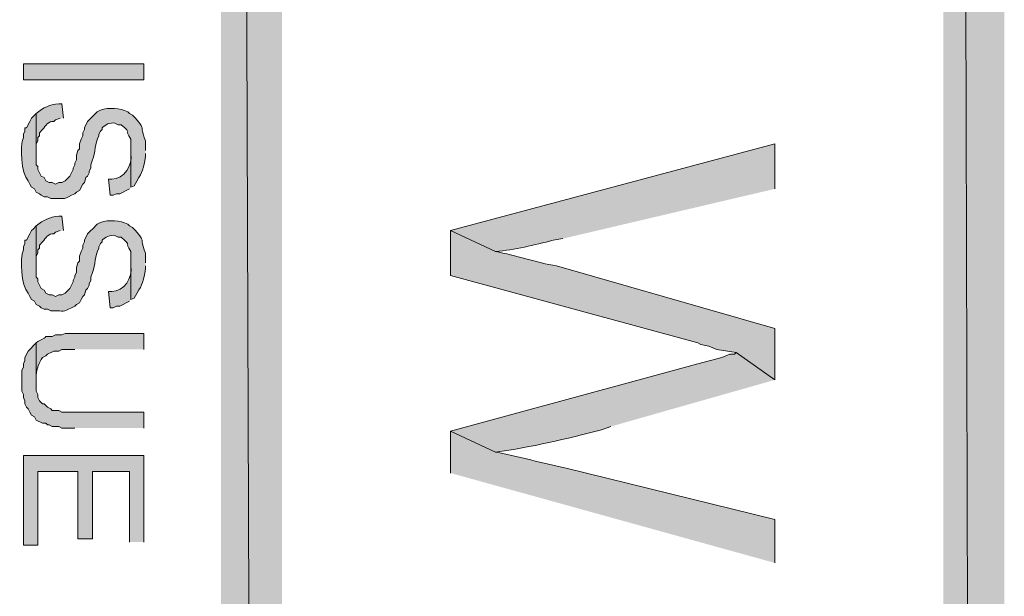
# Model space of a CAD drawing. Extents: x 17 to 595, y 17 to 775.
# Drawn here: x 57 to 94, y 474 to 496 of the extents above; entities that cross this region are included whole.
import ezdxf

# ---------------------------------------------------------------- set-up
doc = ezdxf.new("R2010")
doc.units = 0
doc.header["$MEASUREMENT"] = 0
doc.layers.add('Layer 1', color=7, linetype='Continuous', lineweight=0)

msp = doc.modelspace()

# ---------------------------------------------------------------- hatches: boundary and pattern name
at = {"layer": 'Layer 1', "true_color": 0x000000, "transparency": 33554687}
for points in [[(64.92, 120.06), (67.2, 120.06), (64.92, 773.94)], [(67.2, 120.06), (64.92, 773.94), (67.2, 773.94)], [(91.92, 18), (94.2, 18), (91.92, 773.94)], [(94.2, 18), (91.92, 773.94), (94.2, 773.94)], [(62.04, 480.48), (62.04, 481.08), (58.98, 481.08), (58.86, 481.14), (58.62, 481.14), (58.56, 481.2), (58.44, 481.26), (58.32, 481.38), (58.26, 481.38), (58.14, 481.5), (58.08, 481.62), (58.08, 481.74), (58.02, 481.86), (58.02, 483.66), (57.72, 483.36), (57.6, 483.12), (57.6, 483), (57.54, 482.88), (57.54, 482.76), (57.48, 482.64), (57.48, 481.86), (57.54, 481.74), (57.54, 481.62), (57.6, 481.5), (57.6, 481.38), (57.66, 481.26), (57.72, 481.2), (57.78, 481.08), (57.84, 480.96), (57.96, 480.9), (58.02, 480.78), (58.26, 480.66), (58.38, 480.66), (58.44, 480.6), (58.5, 480.6), (58.62, 480.54), (58.86, 480.54), (58.98, 480.48), (59.46, 480.48)], [(62.04, 476.22), (62.04, 479.46), (57.54, 479.46), (57.54, 476.1), (58.08, 476.1), (58.08, 478.86), (59.58, 478.86), (59.58, 476.34), (60.12, 476.34), (60.12, 478.86), (61.5, 478.86), (61.5, 476.22)]]:
    msp.add_hatch(color=18, dxfattribs=at).paths.add_polyline_path(points)
h = msp.add_hatch(color=18, dxfattribs=at)
h.dxf.hatch_style = 2
h.paths.add_polyline_path([(57.54, 493.5), (62.04, 493.5), (62.04, 494.1), (57.54, 494.1)])
h = msp.add_hatch(color=18, dxfattribs=at)
edge = h.paths.add_edge_path()
edge.add_spline(control_points=[(62.1, 490.86), (62.1, 490.86), (62.1, 491.22), (62.1, 491.22), (61.843, 491.912), (62.165, 491.569), (61.62, 492.18), (61.62, 492.18), (61.5, 492.24), (61.5, 492.24), (61.5, 492.24), (61.44, 492.3), (61.44, 492.3), (61.144, 492.435), (60.741, 492.483), (60.42, 492.36), (60.42, 492.36), (60.3, 492.3), (60.3, 492.3), (60.3, 492.3), (59.94, 491.94), (59.94, 491.94), (59.94, 491.94), (59.82, 491.7), (59.82, 491.7), (59.82, 491.7), (59.82, 491.64), (59.82, 491.64), (59.82, 491.64), (59.76, 491.52), (59.76, 491.52), (59.76, 491.52), (59.76, 491.4), (59.76, 491.4), (59.76, 491.4), (59.7, 491.28), (59.7, 491.28), (59.7, 491.28), (59.64, 491.1), (59.64, 491.1), (59.64, 491.1), (59.64, 490.92), (59.64, 490.92), (59.64, 490.92), (59.58, 490.86), (59.58, 490.86), (59.58, 490.86), (59.52, 490.68), (59.52, 490.68), (59.52, 490.68), (59.52, 490.5), (59.52, 490.5), (59.52, 490.5), (59.46, 490.38), (59.46, 490.38), (59.46, 490.38), (59.46, 490.32), (59.46, 490.32), (59.46, 490.32), (59.4, 490.2), (59.4, 490.2), (59.4, 490.2), (59.4, 490.14), (59.4, 490.14), (59.4, 490.14), (59.28, 489.9), (59.28, 489.9), (59.28, 489.9), (59.1, 489.72), (59.1, 489.72), (59.1, 489.72), (58.98, 489.66), (58.98, 489.66), (58.98, 489.66), (58.86, 489.66), (58.86, 489.66), (58.86, 489.66), (58.74, 489.6), (58.74, 489.6), (58.74, 489.6), (58.62, 489.66), (58.62, 489.66), (58.62, 489.66), (58.5, 489.66), (58.5, 489.66), (58.5, 489.66), (58.38, 489.72), (58.38, 489.72), (58.38, 489.72), (58.32, 489.84), (58.32, 489.84), (58.32, 489.84), (58.2, 489.9), (58.2, 489.9), (58.2, 489.9), (58.08, 490.14), (58.08, 490.14), (58.08, 490.14), (58.08, 490.26), (58.08, 490.26), (58.08, 490.26), (58.02, 490.32), (58.02, 490.32), (58.02, 490.32), (58.02, 492.24), (58.02, 492.24), (58.02, 492.24), (57.84, 492.06), (57.84, 492.06), (57.84, 492.06), (57.78, 491.94), (57.78, 491.94), (57.78, 491.94), (57.66, 491.7), (57.66, 491.7), (57.66, 491.7), (57.6, 491.7), (57.6, 491.7), (57.6, 491.7), (57.6, 491.58), (57.6, 491.58), (57.6, 491.58), (57.54, 491.46), (57.54, 491.46), (57.54, 491.46), (57.54, 491.34), (57.54, 491.34), (57.402, 491.006), (57.459, 490.007), (57.72, 489.72), (57.72, 489.72), (57.78, 489.6), (57.78, 489.6), (57.78, 489.6), (57.84, 489.48), (57.84, 489.48), (57.84, 489.48), (57.96, 489.42), (57.96, 489.42), (57.96, 489.42), (58.02, 489.3), (58.02, 489.3), (58.02, 489.3), (58.14, 489.24), (58.14, 489.24), (58.14, 489.24), (58.2, 489.18), (58.2, 489.18), (58.2, 489.18), (58.32, 489.12), (58.32, 489.12), (58.32, 489.12), (58.44, 489.12), (58.44, 489.12), (58.44, 489.12), (58.56, 489.06), (58.56, 489.06), (58.56, 489.06), (58.68, 489.06), (58.68, 489.06), (59.059, 489.079), (59.002, 488.987), (59.34, 489.18), (59.34, 489.18), (59.46, 489.24), (59.46, 489.24), (59.46, 489.24), (59.52, 489.3), (59.52, 489.3), (59.52, 489.3), (59.64, 489.36), (59.64, 489.36), (59.64, 489.36), (59.76, 489.6), (59.76, 489.6), (59.76, 489.6), (59.82, 489.66), (59.82, 489.66), (59.82, 489.66), (59.88, 489.84), (59.88, 489.84), (59.88, 489.84), (59.94, 489.9), (59.94, 489.9), (59.94, 489.9), (60, 490.02), (60, 490.02), (60, 490.02), (60, 490.08), (60, 490.08), (60, 490.08), (60.06, 490.2), (60.06, 490.2), (60.06, 490.2), (60.06, 490.32), (60.06, 490.32), (60.06, 490.32), (60.12, 490.5), (60.12, 490.5), (60.242, 490.79), (60.206, 491.11), (60.36, 491.4), (60.36, 491.4), (60.36, 491.46), (60.36, 491.46), (60.36, 491.46), (60.42, 491.58), (60.42, 491.58), (60.42, 491.58), (60.48, 491.64), (60.48, 491.64), (60.48, 491.64), (60.48, 491.7), (60.48, 491.7), (60.598, 491.82), (60.787, 491.91), (60.96, 491.88), (60.96, 491.88), (61.08, 491.82), (61.08, 491.82), (61.08, 491.82), (61.2, 491.82), (61.2, 491.82), (61.637, 491.411), (61.276, 491.698), (61.56, 491.28), (61.56, 491.28), (61.56, 489.48), (61.56, 489.48), (61.56, 489.48), (61.68, 489.54), (61.68, 489.54), (61.97, 490.077), (61.99, 489.947), (62.1, 490.62), (62.1, 490.62), (62.1, 490.74), (62.1, 490.74)], knot_values=[0, 0, 0, 0, 1, 1, 1, 2, 2, 2, 3, 3, 3, 4, 4, 4, 5, 5, 5, 6, 6, 6, 7, 7, 7, 8, 8, 8, 9, 9, 9, 10, 10, 10, 11, 11, 11, 12, 12, 12, 13, 13, 13, 14, 14, 14, 15, 15, 15, 16, 16, 16, 17, 17, 17, 18, 18, 18, 19, 19, 19, 20, 20, 20, 21, 21, 21, 22, 22, 22, 23, 23, 23, 24, 24, 24, 25, 25, 25, 26, 26, 26, 27, 27, 27, 28, 28, 28, 29, 29, 29, 30, 30, 30, 31, 31, 31, 32, 32, 32, 33, 33, 33, 34, 34, 34, 35, 35, 35, 36, 36, 36, 37, 37, 37, 38, 38, 38, 39, 39, 39, 40, 40, 40, 41, 41, 41, 42, 42, 42, 43, 43, 43, 44, 44, 44, 45, 45, 45, 46, 46, 46, 47, 47, 47, 48, 48, 48, 49, 49, 49, 50, 50, 50, 51, 51, 51, 52, 52, 52, 53, 53, 53, 54, 54, 54, 55, 55, 55, 56, 56, 56, 57, 57, 57, 58, 58, 58, 59, 59, 59, 60, 60, 60, 61, 61, 61, 62, 62, 62, 63, 63, 63, 64, 64, 64, 65, 65, 65, 66, 66, 66, 67, 67, 67, 68, 68, 68, 69, 69, 69, 70, 70, 70, 71, 71, 71, 72, 72, 72, 73, 73, 73, 74, 74, 74, 75, 75, 75, 76, 76, 76, 77, 77, 77, 78, 78, 78, 79, 79, 79, 79], degree=3, periodic=0)
edge.add_line((62.1, 490.74), (62.1, 490.86))
h = msp.add_hatch(color=18, dxfattribs=at)
edge = h.paths.add_edge_path()
edge.add_spline(control_points=[(59.04, 492.06), (59.04, 492.06), (58.98, 492.6), (58.98, 492.6), (58.98, 492.6), (58.86, 492.6), (58.86, 492.6), (58.51, 492.568), (58.291, 492.465), (58.02, 492.24), (58.02, 492.24), (58.02, 490.74), (58.02, 490.74), (58.02, 490.74), (58.02, 491.1), (58.02, 491.1), (58.02, 491.1), (58.08, 491.22), (58.08, 491.22), (58.08, 491.22), (58.08, 491.34), (58.08, 491.34), (58.08, 491.34), (58.14, 491.4), (58.14, 491.4), (58.14, 491.4), (58.14, 491.52), (58.14, 491.52), (58.14, 491.52), (58.26, 491.64), (58.26, 491.64), (58.364, 491.776), (58.482, 491.968), (58.68, 491.94), (58.68, 491.94), (58.74, 492), (58.74, 492), (58.74, 492), (58.92, 492.06), (58.92, 492.06)], knot_values=[0, 0, 0, 0, 1, 1, 1, 2, 2, 2, 3, 3, 3, 4, 4, 4, 5, 5, 5, 6, 6, 6, 7, 7, 7, 8, 8, 8, 9, 9, 9, 10, 10, 10, 11, 11, 11, 12, 12, 12, 13, 13, 13, 13], degree=3, periodic=0)
edge.add_line((58.92, 492.06), (59.04, 492.06))
h = msp.add_hatch(color=18, dxfattribs=at)
edge = h.paths.add_edge_path()
edge.add_spline(control_points=[(85.62, 489.42), (85.62, 489.42), (85.62, 491.1), (85.62, 491.1), (85.62, 491.1), (73.5, 487.86), (73.5, 487.86), (73.5, 487.86), (75.18, 487.08), (75.18, 487.08), (75.911, 487.134), (76.631, 487.325), (77.34, 487.5), (77.34, 487.5), (77.7, 487.56), (77.7, 487.56)], knot_values=[0, 0, 0, 0, 1, 1, 1, 2, 2, 2, 3, 3, 3, 4, 4, 4, 5, 5, 5, 5], degree=3, periodic=0)
edge.add_line((77.7, 487.56), (85.62, 489.42))
h = msp.add_hatch(color=18, dxfattribs=at)
edge = h.paths.add_edge_path()
edge.add_spline(control_points=[(61.56, 489.48), (61.56, 489.48), (61.56, 490.86), (61.56, 490.86), (61.56, 490.86), (61.56, 490.74), (61.56, 490.74), (61.633, 490.304), (61.301, 489.794), (60.84, 489.78), (60.84, 489.78), (60.72, 489.78), (60.72, 489.78), (60.72, 489.78), (60.78, 489.18), (60.78, 489.18), (60.78, 489.18), (60.9, 489.18), (60.9, 489.18), (60.9, 489.18), (61.02, 489.24), (61.02, 489.24), (61.02, 489.24), (61.14, 489.24), (61.14, 489.24), (61.14, 489.24), (61.5, 489.42), (61.5, 489.42)], knot_values=[0, 0, 0, 0, 1, 1, 1, 2, 2, 2, 3, 3, 3, 4, 4, 4, 5, 5, 5, 6, 6, 6, 7, 7, 7, 8, 8, 8, 9, 9, 9, 9], degree=3, periodic=0)
edge.add_line((61.5, 489.42), (61.56, 489.48))
h = msp.add_hatch(color=18, dxfattribs=at)
edge = h.paths.add_edge_path()
edge.add_spline(control_points=[(59.04, 487.86), (59.04, 487.86), (58.98, 488.4), (58.98, 488.4), (58.98, 488.4), (58.86, 488.4), (58.86, 488.4), (58.51, 488.368), (58.291, 488.265), (58.02, 488.04), (58.02, 488.04), (58.02, 486.54), (58.02, 486.54), (58.02, 486.54), (58.02, 486.9), (58.02, 486.9), (58.02, 486.9), (58.08, 487.02), (58.08, 487.02), (58.08, 487.02), (58.08, 487.14), (58.08, 487.14), (58.08, 487.14), (58.14, 487.2), (58.14, 487.2), (58.14, 487.2), (58.14, 487.32), (58.14, 487.32), (58.14, 487.32), (58.26, 487.44), (58.26, 487.44), (58.364, 487.576), (58.482, 487.768), (58.68, 487.74), (58.68, 487.74), (58.74, 487.8), (58.74, 487.8), (58.74, 487.8), (58.92, 487.86), (58.92, 487.86)], knot_values=[0, 0, 0, 0, 1, 1, 1, 2, 2, 2, 3, 3, 3, 4, 4, 4, 5, 5, 5, 6, 6, 6, 7, 7, 7, 8, 8, 8, 9, 9, 9, 10, 10, 10, 11, 11, 11, 12, 12, 12, 13, 13, 13, 13], degree=3, periodic=0)
edge.add_line((58.92, 487.86), (59.04, 487.86))
h = msp.add_hatch(color=18, dxfattribs=at)
edge = h.paths.add_edge_path()
edge.add_spline(control_points=[(62.1, 486.66), (62.1, 486.66), (62.1, 487.02), (62.1, 487.02), (61.843, 487.712), (62.165, 487.368), (61.62, 487.98), (61.62, 487.98), (61.5, 488.04), (61.5, 488.04), (61.5, 488.04), (61.44, 488.1), (61.44, 488.1), (61.144, 488.235), (60.741, 488.283), (60.42, 488.16), (60.42, 488.16), (60.3, 488.1), (60.3, 488.1), (60.3, 488.1), (60.12, 487.92), (60.12, 487.92), (60.12, 487.92), (60.06, 487.86), (60.06, 487.86), (60.06, 487.86), (59.94, 487.74), (59.94, 487.74), (59.94, 487.74), (59.82, 487.5), (59.82, 487.5), (59.82, 487.5), (59.82, 487.44), (59.82, 487.44), (59.82, 487.44), (59.76, 487.32), (59.76, 487.32), (59.76, 487.32), (59.76, 487.2), (59.76, 487.2), (59.76, 487.2), (59.7, 487.08), (59.7, 487.08), (59.7, 487.08), (59.64, 486.9), (59.64, 486.9), (59.64, 486.9), (59.64, 486.72), (59.64, 486.72), (59.64, 486.72), (59.58, 486.66), (59.58, 486.66), (59.58, 486.66), (59.52, 486.48), (59.52, 486.48), (59.52, 486.48), (59.52, 486.3), (59.52, 486.3), (59.52, 486.3), (59.46, 486.18), (59.46, 486.18), (59.46, 486.18), (59.46, 486.12), (59.46, 486.12), (59.46, 486.12), (59.4, 486), (59.4, 486), (59.4, 486), (59.4, 485.94), (59.4, 485.94), (59.4, 485.94), (59.34, 485.82), (59.34, 485.82), (59.34, 485.82), (59.28, 485.7), (59.28, 485.7), (59.28, 485.7), (59.1, 485.52), (59.1, 485.52), (59.1, 485.52), (58.98, 485.46), (58.98, 485.46), (58.98, 485.46), (58.86, 485.46), (58.86, 485.46), (58.86, 485.46), (58.74, 485.4), (58.74, 485.4), (58.74, 485.4), (58.62, 485.46), (58.62, 485.46), (58.62, 485.46), (58.5, 485.46), (58.5, 485.46), (58.5, 485.46), (58.38, 485.52), (58.38, 485.52), (58.38, 485.52), (58.32, 485.64), (58.32, 485.64), (58.32, 485.64), (58.2, 485.7), (58.2, 485.7), (58.2, 485.7), (58.14, 485.82), (58.14, 485.82), (58.14, 485.82), (58.08, 485.94), (58.08, 485.94), (58.08, 485.94), (58.08, 486.06), (58.08, 486.06), (58.08, 486.06), (58.02, 486.12), (58.02, 486.12), (58.02, 486.12), (58.02, 488.04), (58.02, 488.04), (58.02, 488.04), (57.9, 487.92), (57.9, 487.92), (57.9, 487.92), (57.84, 487.86), (57.84, 487.86), (57.84, 487.86), (57.78, 487.74), (57.78, 487.74), (57.78, 487.74), (57.66, 487.5), (57.66, 487.5), (57.66, 487.5), (57.6, 487.5), (57.6, 487.5), (57.6, 487.5), (57.6, 487.38), (57.6, 487.38), (57.6, 487.38), (57.54, 487.26), (57.54, 487.26), (57.54, 487.26), (57.54, 487.14), (57.54, 487.14), (57.402, 486.806), (57.459, 485.807), (57.72, 485.52), (57.72, 485.52), (57.78, 485.4), (57.78, 485.4), (57.78, 485.4), (57.84, 485.28), (57.84, 485.28), (57.84, 485.28), (57.96, 485.22), (57.96, 485.22), (57.96, 485.22), (58.02, 485.1), (58.02, 485.1), (58.02, 485.1), (58.14, 485.04), (58.14, 485.04), (58.14, 485.04), (58.2, 484.98), (58.2, 484.98), (58.2, 484.98), (58.32, 484.92), (58.32, 484.92), (58.32, 484.92), (58.44, 484.92), (58.44, 484.92), (58.44, 484.92), (58.56, 484.86), (58.56, 484.86), (58.56, 484.86), (58.68, 484.86), (58.68, 484.86), (59.06, 484.879), (59.002, 484.786), (59.34, 484.98), (59.34, 484.98), (59.46, 485.04), (59.46, 485.04), (59.46, 485.04), (59.52, 485.1), (59.52, 485.1), (59.52, 485.1), (59.64, 485.16), (59.64, 485.16), (59.64, 485.16), (59.7, 485.28), (59.7, 485.28), (59.7, 485.28), (59.76, 485.4), (59.76, 485.4), (59.76, 485.4), (59.82, 485.46), (59.82, 485.46), (59.82, 485.46), (59.88, 485.64), (59.88, 485.64), (59.88, 485.64), (59.94, 485.7), (59.94, 485.7), (59.94, 485.7), (60, 485.82), (60, 485.82), (60, 485.82), (60, 485.88), (60, 485.88), (60, 485.88), (60.06, 486), (60.06, 486), (60.06, 486), (60.06, 486.12), (60.06, 486.12), (60.06, 486.12), (60.12, 486.3), (60.12, 486.3), (60.242, 486.59), (60.206, 486.91), (60.36, 487.2), (60.36, 487.2), (60.36, 487.26), (60.36, 487.26), (60.36, 487.26), (60.42, 487.38), (60.42, 487.38), (60.42, 487.38), (60.48, 487.44), (60.48, 487.44), (60.48, 487.44), (60.48, 487.5), (60.48, 487.5), (60.598, 487.619), (60.787, 487.71), (60.96, 487.68), (60.96, 487.68), (61.08, 487.62), (61.08, 487.62), (61.08, 487.62), (61.2, 487.62), (61.2, 487.62), (61.637, 487.211), (61.276, 487.498), (61.56, 487.08), (61.56, 487.08), (61.56, 485.28), (61.56, 485.28), (61.56, 485.28), (61.68, 485.34), (61.68, 485.34), (61.97, 485.877), (61.99, 485.747), (62.1, 486.42), (62.1, 486.42), (62.1, 486.54), (62.1, 486.54)], knot_values=[0, 0, 0, 0, 1, 1, 1, 2, 2, 2, 3, 3, 3, 4, 4, 4, 5, 5, 5, 6, 6, 6, 7, 7, 7, 8, 8, 8, 9, 9, 9, 10, 10, 10, 11, 11, 11, 12, 12, 12, 13, 13, 13, 14, 14, 14, 15, 15, 15, 16, 16, 16, 17, 17, 17, 18, 18, 18, 19, 19, 19, 20, 20, 20, 21, 21, 21, 22, 22, 22, 23, 23, 23, 24, 24, 24, 25, 25, 25, 26, 26, 26, 27, 27, 27, 28, 28, 28, 29, 29, 29, 30, 30, 30, 31, 31, 31, 32, 32, 32, 33, 33, 33, 34, 34, 34, 35, 35, 35, 36, 36, 36, 37, 37, 37, 38, 38, 38, 39, 39, 39, 40, 40, 40, 41, 41, 41, 42, 42, 42, 43, 43, 43, 44, 44, 44, 45, 45, 45, 46, 46, 46, 47, 47, 47, 48, 48, 48, 49, 49, 49, 50, 50, 50, 51, 51, 51, 52, 52, 52, 53, 53, 53, 54, 54, 54, 55, 55, 55, 56, 56, 56, 57, 57, 57, 58, 58, 58, 59, 59, 59, 60, 60, 60, 61, 61, 61, 62, 62, 62, 63, 63, 63, 64, 64, 64, 65, 65, 65, 66, 66, 66, 67, 67, 67, 68, 68, 68, 69, 69, 69, 70, 70, 70, 71, 71, 71, 72, 72, 72, 73, 73, 73, 74, 74, 74, 75, 75, 75, 76, 76, 76, 77, 77, 77, 78, 78, 78, 79, 79, 79, 80, 80, 80, 81, 81, 81, 82, 82, 82, 83, 83, 83, 84, 84, 84, 85, 85, 85, 85], degree=3, periodic=0)
edge.add_line((62.1, 486.54), (62.1, 486.66))
h = msp.add_hatch(color=18, dxfattribs=at)
edge = h.paths.add_edge_path()
edge.add_spline(control_points=[(85.62, 482.28), (85.62, 482.28), (85.62, 484.2), (85.62, 484.2), (85.62, 484.2), (77.46, 486.54), (77.46, 486.54), (76.73, 486.659), (75.918, 486.946), (75.18, 487.08), (75.18, 487.08), (73.5, 487.86), (73.5, 487.86), (73.5, 487.86), (73.5, 486.18), (73.5, 486.18), (73.5, 486.18), (82.74, 483.66), (82.74, 483.66), (82.74, 483.66), (82.86, 483.6), (82.86, 483.6), (82.86, 483.6), (83.16, 483.54), (83.16, 483.54), (83.16, 483.54), (83.46, 483.42), (83.46, 483.42), (83.46, 483.42), (84.18, 483.3), (84.18, 483.3)], knot_values=[0, 0, 0, 0, 1, 1, 1, 2, 2, 2, 3, 3, 3, 4, 4, 4, 5, 5, 5, 6, 6, 6, 7, 7, 7, 8, 8, 8, 9, 9, 9, 10, 10, 10, 10], degree=3, periodic=0)
edge.add_line((84.18, 483.3), (85.62, 482.28))
h = msp.add_hatch(color=18, dxfattribs=at)
edge = h.paths.add_edge_path()
edge.add_spline(control_points=[(61.56, 485.28), (61.56, 485.28), (61.56, 486.66), (61.56, 486.66), (61.56, 486.66), (61.56, 486.54), (61.56, 486.54), (61.633, 486.104), (61.301, 485.594), (60.84, 485.58), (60.84, 485.58), (60.72, 485.58), (60.72, 485.58), (60.72, 485.58), (60.78, 484.98), (60.78, 484.98), (60.78, 484.98), (60.9, 484.98), (60.9, 484.98), (60.9, 484.98), (61.02, 485.04), (61.02, 485.04), (61.02, 485.04), (61.14, 485.04), (61.14, 485.04), (61.14, 485.04), (61.5, 485.22), (61.5, 485.22)], knot_values=[0, 0, 0, 0, 1, 1, 1, 2, 2, 2, 3, 3, 3, 4, 4, 4, 5, 5, 5, 6, 6, 6, 7, 7, 7, 8, 8, 8, 9, 9, 9, 9], degree=3, periodic=0)
edge.add_line((61.5, 485.22), (61.56, 485.28))
h = msp.add_hatch(color=18, dxfattribs=at)
edge = h.paths.add_edge_path()
edge.add_spline(control_points=[(62.04, 483.42), (62.04, 483.42), (62.04, 484.02), (62.04, 484.02), (62.04, 484.02), (59.1, 484.02), (59.1, 484.02), (59.1, 484.02), (58.98, 483.96), (58.98, 483.96), (58.98, 483.96), (58.74, 483.96), (58.74, 483.96), (58.74, 483.96), (58.62, 483.9), (58.62, 483.9), (58.163, 483.898), (58.585, 483.936), (58.08, 483.72), (58.08, 483.72), (58.02, 483.66), (58.02, 483.66), (58.02, 483.66), (58.02, 482.28), (58.02, 482.28), (58.02, 482.28), (58.02, 482.46), (58.02, 482.46), (58.031, 482.705), (58.119, 482.919), (58.26, 483.12), (58.26, 483.12), (58.38, 483.18), (58.38, 483.18), (58.38, 483.18), (58.44, 483.24), (58.44, 483.24), (58.44, 483.24), (58.68, 483.36), (58.68, 483.36), (58.68, 483.36), (58.86, 483.36), (58.86, 483.36), (58.86, 483.36), (58.98, 483.42), (58.98, 483.42), (58.98, 483.42), (59.46, 483.42), (59.46, 483.42)], knot_values=[0, 0, 0, 0, 1, 1, 1, 2, 2, 2, 3, 3, 3, 4, 4, 4, 5, 5, 5, 6, 6, 6, 7, 7, 7, 8, 8, 8, 9, 9, 9, 10, 10, 10, 11, 11, 11, 12, 12, 12, 13, 13, 13, 14, 14, 14, 15, 15, 15, 16, 16, 16, 16], degree=3, periodic=0)
edge.add_line((59.46, 483.42), (62.04, 483.42))
h = msp.add_hatch(color=18, dxfattribs=at)
edge = h.paths.add_edge_path()
edge.add_spline(control_points=[(85.62, 482.28), (85.62, 482.28), (84.18, 483.3), (84.18, 483.3), (84.18, 483.3), (84.12, 483.24), (84.12, 483.24), (84.12, 483.24), (83.94, 483.24), (83.94, 483.24), (83.94, 483.24), (83.64, 483.12), (83.64, 483.12), (83.64, 483.12), (83.22, 483), (83.22, 483), (83.22, 483), (82.74, 482.88), (82.74, 482.88), (82.74, 482.88), (73.5, 480.36), (73.5, 480.36), (73.5, 480.36), (75.18, 479.58), (75.18, 479.58), (76.517, 479.761), (77.834, 480.072), (79.14, 480.42), (79.14, 480.42), (79.5, 480.54), (79.5, 480.54)], knot_values=[0, 0, 0, 0, 1, 1, 1, 2, 2, 2, 3, 3, 3, 4, 4, 4, 5, 5, 5, 6, 6, 6, 7, 7, 7, 8, 8, 8, 9, 9, 9, 10, 10, 10, 10], degree=3, periodic=0)
edge.add_line((79.5, 480.54), (85.62, 482.28))
h = msp.add_hatch(color=18, dxfattribs=at)
edge = h.paths.add_edge_path()
edge.add_spline(control_points=[(85.62, 475.44), (85.62, 475.44), (85.62, 477.06), (85.62, 477.06), (85.62, 477.06), (77.82, 478.98), (77.82, 478.98), (76.942, 479.155), (76.071, 479.431), (75.18, 479.58), (75.18, 479.58), (73.5, 480.36), (73.5, 480.36), (73.5, 480.36), (73.5, 478.8), (73.5, 478.8)], knot_values=[0, 0, 0, 0, 1, 1, 1, 2, 2, 2, 3, 3, 3, 4, 4, 4, 5, 5, 5, 5], degree=3, periodic=0)
edge.add_line((73.5, 478.8), (85.62, 475.44))

# ---------------------------------------------------------------- linework, layer by layer
at = {"layer": 'Layer 1'}
for points in [[(64.92, 120.06), (67.2, 120.06), (64.92, 773.94)], [(67.2, 120.06), (64.92, 773.94), (67.2, 773.94)], [(91.92, 18), (94.2, 18), (91.92, 773.94)], [(94.2, 18), (91.92, 773.94), (94.2, 773.94)], [(62.04, 480.48), (62.04, 481.08), (58.98, 481.08), (58.86, 481.14), (58.62, 481.14), (58.56, 481.2), (58.44, 481.26), (58.32, 481.38), (58.26, 481.38), (58.14, 481.5), (58.08, 481.62), (58.08, 481.74), (58.02, 481.86), (58.02, 483.66), (57.72, 483.36), (57.6, 483.12), (57.6, 483), (57.54, 482.88), (57.54, 482.76), (57.48, 482.64), (57.48, 481.86), (57.54, 481.74), (57.54, 481.62), (57.6, 481.5), (57.6, 481.38), (57.66, 481.26), (57.72, 481.2), (57.78, 481.08), (57.84, 480.96), (57.96, 480.9), (58.02, 480.78), (58.26, 480.66), (58.38, 480.66), (58.44, 480.6), (58.5, 480.6), (58.62, 480.54), (58.86, 480.54), (58.98, 480.48), (59.46, 480.48)], [(62.04, 476.22), (62.04, 479.46), (57.54, 479.46), (57.54, 476.1), (58.08, 476.1), (58.08, 478.86), (59.58, 478.86), (59.58, 476.34), (60.12, 476.34), (60.12, 478.86), (61.5, 478.86), (61.5, 476.22)]]:
    msp.add_lwpolyline(points, dxfattribs=at)
msp.add_lwpolyline([(57.54, 493.5), (62.04, 493.5), (62.04, 494.1), (57.54, 494.1)], close=True, dxfattribs=at)
for points, knots in [([(62.1, 490.86), (62.1, 490.86), (62.1, 491.22), (62.1, 491.22), (61.843, 491.912), (62.165, 491.569), (61.62, 492.18), (61.62, 492.18), (61.5, 492.24), (61.5, 492.24), (61.5, 492.24), (61.44, 492.3), (61.44, 492.3), (61.144, 492.435), (60.741, 492.483), (60.42, 492.36), (60.42, 492.36), (60.3, 492.3), (60.3, 492.3), (60.3, 492.3), (59.94, 491.94), (59.94, 491.94), (59.94, 491.94), (59.82, 491.7), (59.82, 491.7), (59.82, 491.7), (59.82, 491.64), (59.82, 491.64), (59.82, 491.64), (59.76, 491.52), (59.76, 491.52), (59.76, 491.52), (59.76, 491.4), (59.76, 491.4), (59.76, 491.4), (59.7, 491.28), (59.7, 491.28), (59.7, 491.28), (59.64, 491.1), (59.64, 491.1), (59.64, 491.1), (59.64, 490.92), (59.64, 490.92), (59.64, 490.92), (59.58, 490.86), (59.58, 490.86), (59.58, 490.86), (59.52, 490.68), (59.52, 490.68), (59.52, 490.68), (59.52, 490.5), (59.52, 490.5), (59.52, 490.5), (59.46, 490.38), (59.46, 490.38), (59.46, 490.38), (59.46, 490.32), (59.46, 490.32), (59.46, 490.32), (59.4, 490.2), (59.4, 490.2), (59.4, 490.2), (59.4, 490.14), (59.4, 490.14), (59.4, 490.14), (59.28, 489.9), (59.28, 489.9), (59.28, 489.9), (59.1, 489.72), (59.1, 489.72), (59.1, 489.72), (58.98, 489.66), (58.98, 489.66), (58.98, 489.66), (58.86, 489.66), (58.86, 489.66), (58.86, 489.66), (58.74, 489.6), (58.74, 489.6), (58.74, 489.6), (58.62, 489.66), (58.62, 489.66), (58.62, 489.66), (58.5, 489.66), (58.5, 489.66), (58.5, 489.66), (58.38, 489.72), (58.38, 489.72), (58.38, 489.72), (58.32, 489.84), (58.32, 489.84), (58.32, 489.84), (58.2, 489.9), (58.2, 489.9), (58.2, 489.9), (58.08, 490.14), (58.08, 490.14), (58.08, 490.14), (58.08, 490.26), (58.08, 490.26), (58.08, 490.26), (58.02, 490.32), (58.02, 490.32), (58.02, 490.32), (58.02, 492.24), (58.02, 492.24), (58.02, 492.24), (57.84, 492.06), (57.84, 492.06), (57.84, 492.06), (57.78, 491.94), (57.78, 491.94), (57.78, 491.94), (57.66, 491.7), (57.66, 491.7), (57.66, 491.7), (57.6, 491.7), (57.6, 491.7), (57.6, 491.7), (57.6, 491.58), (57.6, 491.58), (57.6, 491.58), (57.54, 491.46), (57.54, 491.46), (57.54, 491.46), (57.54, 491.34), (57.54, 491.34), (57.402, 491.006), (57.459, 490.007), (57.72, 489.72), (57.72, 489.72), (57.78, 489.6), (57.78, 489.6), (57.78, 489.6), (57.84, 489.48), (57.84, 489.48), (57.84, 489.48), (57.96, 489.42), (57.96, 489.42), (57.96, 489.42), (58.02, 489.3), (58.02, 489.3), (58.02, 489.3), (58.14, 489.24), (58.14, 489.24), (58.14, 489.24), (58.2, 489.18), (58.2, 489.18), (58.2, 489.18), (58.32, 489.12), (58.32, 489.12), (58.32, 489.12), (58.44, 489.12), (58.44, 489.12), (58.44, 489.12), (58.56, 489.06), (58.56, 489.06), (58.56, 489.06), (58.68, 489.06), (58.68, 489.06), (59.059, 489.079), (59.002, 488.987), (59.34, 489.18), (59.34, 489.18), (59.46, 489.24), (59.46, 489.24), (59.46, 489.24), (59.52, 489.3), (59.52, 489.3), (59.52, 489.3), (59.64, 489.36), (59.64, 489.36), (59.64, 489.36), (59.76, 489.6), (59.76, 489.6), (59.76, 489.6), (59.82, 489.66), (59.82, 489.66), (59.82, 489.66), (59.88, 489.84), (59.88, 489.84), (59.88, 489.84), (59.94, 489.9), (59.94, 489.9), (59.94, 489.9), (60, 490.02), (60, 490.02), (60, 490.02), (60, 490.08), (60, 490.08), (60, 490.08), (60.06, 490.2), (60.06, 490.2), (60.06, 490.2), (60.06, 490.32), (60.06, 490.32), (60.06, 490.32), (60.12, 490.5), (60.12, 490.5), (60.242, 490.79), (60.206, 491.11), (60.36, 491.4), (60.36, 491.4), (60.36, 491.46), (60.36, 491.46), (60.36, 491.46), (60.42, 491.58), (60.42, 491.58), (60.42, 491.58), (60.48, 491.64), (60.48, 491.64), (60.48, 491.64), (60.48, 491.7), (60.48, 491.7), (60.598, 491.82), (60.787, 491.91), (60.96, 491.88), (60.96, 491.88), (61.08, 491.82), (61.08, 491.82), (61.08, 491.82), (61.2, 491.82), (61.2, 491.82), (61.637, 491.411), (61.276, 491.698), (61.56, 491.28), (61.56, 491.28), (61.56, 489.48), (61.56, 489.48), (61.56, 489.48), (61.68, 489.54), (61.68, 489.54), (61.97, 490.077), (61.99, 489.947), (62.1, 490.62), (62.1, 490.62), (62.1, 490.74), (62.1, 490.74)], [0, 0, 0, 0, 1, 1, 1, 2, 2, 2, 3, 3, 3, 4, 4, 4, 5, 5, 5, 6, 6, 6, 7, 7, 7, 8, 8, 8, 9, 9, 9, 10, 10, 10, 11, 11, 11, 12, 12, 12, 13, 13, 13, 14, 14, 14, 15, 15, 15, 16, 16, 16, 17, 17, 17, 18, 18, 18, 19, 19, 19, 20, 20, 20, 21, 21, 21, 22, 22, 22, 23, 23, 23, 24, 24, 24, 25, 25, 25, 26, 26, 26, 27, 27, 27, 28, 28, 28, 29, 29, 29, 30, 30, 30, 31, 31, 31, 32, 32, 32, 33, 33, 33, 34, 34, 34, 35, 35, 35, 36, 36, 36, 37, 37, 37, 38, 38, 38, 39, 39, 39, 40, 40, 40, 41, 41, 41, 42, 42, 42, 43, 43, 43, 44, 44, 44, 45, 45, 45, 46, 46, 46, 47, 47, 47, 48, 48, 48, 49, 49, 49, 50, 50, 50, 51, 51, 51, 52, 52, 52, 53, 53, 53, 54, 54, 54, 55, 55, 55, 56, 56, 56, 57, 57, 57, 58, 58, 58, 59, 59, 59, 60, 60, 60, 61, 61, 61, 62, 62, 62, 63, 63, 63, 64, 64, 64, 65, 65, 65, 66, 66, 66, 67, 67, 67, 68, 68, 68, 69, 69, 69, 70, 70, 70, 71, 71, 71, 72, 72, 72, 73, 73, 73, 74, 74, 74, 75, 75, 75, 76, 76, 76, 77, 77, 77, 78, 78, 78, 79, 79, 79, 79]), ([(59.04, 492.06), (59.04, 492.06), (58.98, 492.6), (58.98, 492.6), (58.98, 492.6), (58.86, 492.6), (58.86, 492.6), (58.51, 492.568), (58.291, 492.465), (58.02, 492.24), (58.02, 492.24), (58.02, 490.74), (58.02, 490.74), (58.02, 490.74), (58.02, 491.1), (58.02, 491.1), (58.02, 491.1), (58.08, 491.22), (58.08, 491.22), (58.08, 491.22), (58.08, 491.34), (58.08, 491.34), (58.08, 491.34), (58.14, 491.4), (58.14, 491.4), (58.14, 491.4), (58.14, 491.52), (58.14, 491.52), (58.14, 491.52), (58.26, 491.64), (58.26, 491.64), (58.364, 491.776), (58.482, 491.968), (58.68, 491.94), (58.68, 491.94), (58.74, 492), (58.74, 492), (58.74, 492), (58.92, 492.06), (58.92, 492.06)], [0, 0, 0, 0, 1, 1, 1, 2, 2, 2, 3, 3, 3, 4, 4, 4, 5, 5, 5, 6, 6, 6, 7, 7, 7, 8, 8, 8, 9, 9, 9, 10, 10, 10, 11, 11, 11, 12, 12, 12, 13, 13, 13, 13]), ([(85.62, 489.42), (85.62, 489.42), (85.62, 491.1), (85.62, 491.1), (85.62, 491.1), (73.5, 487.86), (73.5, 487.86), (73.5, 487.86), (75.18, 487.08), (75.18, 487.08), (75.911, 487.134), (76.631, 487.325), (77.34, 487.5), (77.34, 487.5), (77.7, 487.56), (77.7, 487.56)], [0, 0, 0, 0, 1, 1, 1, 2, 2, 2, 3, 3, 3, 4, 4, 4, 5, 5, 5, 5]), ([(61.56, 489.48), (61.56, 489.48), (61.56, 490.86), (61.56, 490.86), (61.56, 490.86), (61.56, 490.74), (61.56, 490.74), (61.633, 490.304), (61.301, 489.794), (60.84, 489.78), (60.84, 489.78), (60.72, 489.78), (60.72, 489.78), (60.72, 489.78), (60.78, 489.18), (60.78, 489.18), (60.78, 489.18), (60.9, 489.18), (60.9, 489.18), (60.9, 489.18), (61.02, 489.24), (61.02, 489.24), (61.02, 489.24), (61.14, 489.24), (61.14, 489.24), (61.14, 489.24), (61.5, 489.42), (61.5, 489.42)], [0, 0, 0, 0, 1, 1, 1, 2, 2, 2, 3, 3, 3, 4, 4, 4, 5, 5, 5, 6, 6, 6, 7, 7, 7, 8, 8, 8, 9, 9, 9, 9]), ([(59.04, 487.86), (59.04, 487.86), (58.98, 488.4), (58.98, 488.4), (58.98, 488.4), (58.86, 488.4), (58.86, 488.4), (58.51, 488.368), (58.291, 488.265), (58.02, 488.04), (58.02, 488.04), (58.02, 486.54), (58.02, 486.54), (58.02, 486.54), (58.02, 486.9), (58.02, 486.9), (58.02, 486.9), (58.08, 487.02), (58.08, 487.02), (58.08, 487.02), (58.08, 487.14), (58.08, 487.14), (58.08, 487.14), (58.14, 487.2), (58.14, 487.2), (58.14, 487.2), (58.14, 487.32), (58.14, 487.32), (58.14, 487.32), (58.26, 487.44), (58.26, 487.44), (58.364, 487.576), (58.482, 487.768), (58.68, 487.74), (58.68, 487.74), (58.74, 487.8), (58.74, 487.8), (58.74, 487.8), (58.92, 487.86), (58.92, 487.86)], [0, 0, 0, 0, 1, 1, 1, 2, 2, 2, 3, 3, 3, 4, 4, 4, 5, 5, 5, 6, 6, 6, 7, 7, 7, 8, 8, 8, 9, 9, 9, 10, 10, 10, 11, 11, 11, 12, 12, 12, 13, 13, 13, 13]), ([(62.1, 486.66), (62.1, 486.66), (62.1, 487.02), (62.1, 487.02), (61.843, 487.712), (62.165, 487.368), (61.62, 487.98), (61.62, 487.98), (61.5, 488.04), (61.5, 488.04), (61.5, 488.04), (61.44, 488.1), (61.44, 488.1), (61.144, 488.235), (60.741, 488.283), (60.42, 488.16), (60.42, 488.16), (60.3, 488.1), (60.3, 488.1), (60.3, 488.1), (60.12, 487.92), (60.12, 487.92), (60.12, 487.92), (60.06, 487.86), (60.06, 487.86), (60.06, 487.86), (59.94, 487.74), (59.94, 487.74), (59.94, 487.74), (59.82, 487.5), (59.82, 487.5), (59.82, 487.5), (59.82, 487.44), (59.82, 487.44), (59.82, 487.44), (59.76, 487.32), (59.76, 487.32), (59.76, 487.32), (59.76, 487.2), (59.76, 487.2), (59.76, 487.2), (59.7, 487.08), (59.7, 487.08), (59.7, 487.08), (59.64, 486.9), (59.64, 486.9), (59.64, 486.9), (59.64, 486.72), (59.64, 486.72), (59.64, 486.72), (59.58, 486.66), (59.58, 486.66), (59.58, 486.66), (59.52, 486.48), (59.52, 486.48), (59.52, 486.48), (59.52, 486.3), (59.52, 486.3), (59.52, 486.3), (59.46, 486.18), (59.46, 486.18), (59.46, 486.18), (59.46, 486.12), (59.46, 486.12), (59.46, 486.12), (59.4, 486), (59.4, 486), (59.4, 486), (59.4, 485.94), (59.4, 485.94), (59.4, 485.94), (59.34, 485.82), (59.34, 485.82), (59.34, 485.82), (59.28, 485.7), (59.28, 485.7), (59.28, 485.7), (59.1, 485.52), (59.1, 485.52), (59.1, 485.52), (58.98, 485.46), (58.98, 485.46), (58.98, 485.46), (58.86, 485.46), (58.86, 485.46), (58.86, 485.46), (58.74, 485.4), (58.74, 485.4), (58.74, 485.4), (58.62, 485.46), (58.62, 485.46), (58.62, 485.46), (58.5, 485.46), (58.5, 485.46), (58.5, 485.46), (58.38, 485.52), (58.38, 485.52), (58.38, 485.52), (58.32, 485.64), (58.32, 485.64), (58.32, 485.64), (58.2, 485.7), (58.2, 485.7), (58.2, 485.7), (58.14, 485.82), (58.14, 485.82), (58.14, 485.82), (58.08, 485.94), (58.08, 485.94), (58.08, 485.94), (58.08, 486.06), (58.08, 486.06), (58.08, 486.06), (58.02, 486.12), (58.02, 486.12), (58.02, 486.12), (58.02, 488.04), (58.02, 488.04), (58.02, 488.04), (57.9, 487.92), (57.9, 487.92), (57.9, 487.92), (57.84, 487.86), (57.84, 487.86), (57.84, 487.86), (57.78, 487.74), (57.78, 487.74), (57.78, 487.74), (57.66, 487.5), (57.66, 487.5), (57.66, 487.5), (57.6, 487.5), (57.6, 487.5), (57.6, 487.5), (57.6, 487.38), (57.6, 487.38), (57.6, 487.38), (57.54, 487.26), (57.54, 487.26), (57.54, 487.26), (57.54, 487.14), (57.54, 487.14), (57.402, 486.806), (57.459, 485.807), (57.72, 485.52), (57.72, 485.52), (57.78, 485.4), (57.78, 485.4), (57.78, 485.4), (57.84, 485.28), (57.84, 485.28), (57.84, 485.28), (57.96, 485.22), (57.96, 485.22), (57.96, 485.22), (58.02, 485.1), (58.02, 485.1), (58.02, 485.1), (58.14, 485.04), (58.14, 485.04), (58.14, 485.04), (58.2, 484.98), (58.2, 484.98), (58.2, 484.98), (58.32, 484.92), (58.32, 484.92), (58.32, 484.92), (58.44, 484.92), (58.44, 484.92), (58.44, 484.92), (58.56, 484.86), (58.56, 484.86), (58.56, 484.86), (58.68, 484.86), (58.68, 484.86), (59.06, 484.879), (59.002, 484.786), (59.34, 484.98), (59.34, 484.98), (59.46, 485.04), (59.46, 485.04), (59.46, 485.04), (59.52, 485.1), (59.52, 485.1), (59.52, 485.1), (59.64, 485.16), (59.64, 485.16), (59.64, 485.16), (59.7, 485.28), (59.7, 485.28), (59.7, 485.28), (59.76, 485.4), (59.76, 485.4), (59.76, 485.4), (59.82, 485.46), (59.82, 485.46), (59.82, 485.46), (59.88, 485.64), (59.88, 485.64), (59.88, 485.64), (59.94, 485.7), (59.94, 485.7), (59.94, 485.7), (60, 485.82), (60, 485.82), (60, 485.82), (60, 485.88), (60, 485.88), (60, 485.88), (60.06, 486), (60.06, 486), (60.06, 486), (60.06, 486.12), (60.06, 486.12), (60.06, 486.12), (60.12, 486.3), (60.12, 486.3), (60.242, 486.59), (60.206, 486.91), (60.36, 487.2), (60.36, 487.2), (60.36, 487.26), (60.36, 487.26), (60.36, 487.26), (60.42, 487.38), (60.42, 487.38), (60.42, 487.38), (60.48, 487.44), (60.48, 487.44), (60.48, 487.44), (60.48, 487.5), (60.48, 487.5), (60.598, 487.619), (60.787, 487.71), (60.96, 487.68), (60.96, 487.68), (61.08, 487.62), (61.08, 487.62), (61.08, 487.62), (61.2, 487.62), (61.2, 487.62), (61.637, 487.211), (61.276, 487.498), (61.56, 487.08), (61.56, 487.08), (61.56, 485.28), (61.56, 485.28), (61.56, 485.28), (61.68, 485.34), (61.68, 485.34), (61.97, 485.877), (61.99, 485.747), (62.1, 486.42), (62.1, 486.42), (62.1, 486.54), (62.1, 486.54)], [0, 0, 0, 0, 1, 1, 1, 2, 2, 2, 3, 3, 3, 4, 4, 4, 5, 5, 5, 6, 6, 6, 7, 7, 7, 8, 8, 8, 9, 9, 9, 10, 10, 10, 11, 11, 11, 12, 12, 12, 13, 13, 13, 14, 14, 14, 15, 15, 15, 16, 16, 16, 17, 17, 17, 18, 18, 18, 19, 19, 19, 20, 20, 20, 21, 21, 21, 22, 22, 22, 23, 23, 23, 24, 24, 24, 25, 25, 25, 26, 26, 26, 27, 27, 27, 28, 28, 28, 29, 29, 29, 30, 30, 30, 31, 31, 31, 32, 32, 32, 33, 33, 33, 34, 34, 34, 35, 35, 35, 36, 36, 36, 37, 37, 37, 38, 38, 38, 39, 39, 39, 40, 40, 40, 41, 41, 41, 42, 42, 42, 43, 43, 43, 44, 44, 44, 45, 45, 45, 46, 46, 46, 47, 47, 47, 48, 48, 48, 49, 49, 49, 50, 50, 50, 51, 51, 51, 52, 52, 52, 53, 53, 53, 54, 54, 54, 55, 55, 55, 56, 56, 56, 57, 57, 57, 58, 58, 58, 59, 59, 59, 60, 60, 60, 61, 61, 61, 62, 62, 62, 63, 63, 63, 64, 64, 64, 65, 65, 65, 66, 66, 66, 67, 67, 67, 68, 68, 68, 69, 69, 69, 70, 70, 70, 71, 71, 71, 72, 72, 72, 73, 73, 73, 74, 74, 74, 75, 75, 75, 76, 76, 76, 77, 77, 77, 78, 78, 78, 79, 79, 79, 80, 80, 80, 81, 81, 81, 82, 82, 82, 83, 83, 83, 84, 84, 84, 85, 85, 85, 85]), ([(85.62, 482.28), (85.62, 482.28), (85.62, 484.2), (85.62, 484.2), (85.62, 484.2), (77.46, 486.54), (77.46, 486.54), (76.73, 486.659), (75.918, 486.946), (75.18, 487.08), (75.18, 487.08), (73.5, 487.86), (73.5, 487.86), (73.5, 487.86), (73.5, 486.18), (73.5, 486.18), (73.5, 486.18), (82.74, 483.66), (82.74, 483.66), (82.74, 483.66), (82.86, 483.6), (82.86, 483.6), (82.86, 483.6), (83.16, 483.54), (83.16, 483.54), (83.16, 483.54), (83.46, 483.42), (83.46, 483.42), (83.46, 483.42), (84.18, 483.3), (84.18, 483.3)], [0, 0, 0, 0, 1, 1, 1, 2, 2, 2, 3, 3, 3, 4, 4, 4, 5, 5, 5, 6, 6, 6, 7, 7, 7, 8, 8, 8, 9, 9, 9, 10, 10, 10, 10]), ([(61.56, 485.28), (61.56, 485.28), (61.56, 486.66), (61.56, 486.66), (61.56, 486.66), (61.56, 486.54), (61.56, 486.54), (61.633, 486.104), (61.301, 485.594), (60.84, 485.58), (60.84, 485.58), (60.72, 485.58), (60.72, 485.58), (60.72, 485.58), (60.78, 484.98), (60.78, 484.98), (60.78, 484.98), (60.9, 484.98), (60.9, 484.98), (60.9, 484.98), (61.02, 485.04), (61.02, 485.04), (61.02, 485.04), (61.14, 485.04), (61.14, 485.04), (61.14, 485.04), (61.5, 485.22), (61.5, 485.22)], [0, 0, 0, 0, 1, 1, 1, 2, 2, 2, 3, 3, 3, 4, 4, 4, 5, 5, 5, 6, 6, 6, 7, 7, 7, 8, 8, 8, 9, 9, 9, 9]), ([(62.04, 483.42), (62.04, 483.42), (62.04, 484.02), (62.04, 484.02), (62.04, 484.02), (59.1, 484.02), (59.1, 484.02), (59.1, 484.02), (58.98, 483.96), (58.98, 483.96), (58.98, 483.96), (58.74, 483.96), (58.74, 483.96), (58.74, 483.96), (58.62, 483.9), (58.62, 483.9), (58.163, 483.898), (58.585, 483.936), (58.08, 483.72), (58.08, 483.72), (58.02, 483.66), (58.02, 483.66), (58.02, 483.66), (58.02, 482.28), (58.02, 482.28), (58.02, 482.28), (58.02, 482.46), (58.02, 482.46), (58.031, 482.705), (58.119, 482.919), (58.26, 483.12), (58.26, 483.12), (58.38, 483.18), (58.38, 483.18), (58.38, 483.18), (58.44, 483.24), (58.44, 483.24), (58.44, 483.24), (58.68, 483.36), (58.68, 483.36), (58.68, 483.36), (58.86, 483.36), (58.86, 483.36), (58.86, 483.36), (58.98, 483.42), (58.98, 483.42), (58.98, 483.42), (59.46, 483.42), (59.46, 483.42)], [0, 0, 0, 0, 1, 1, 1, 2, 2, 2, 3, 3, 3, 4, 4, 4, 5, 5, 5, 6, 6, 6, 7, 7, 7, 8, 8, 8, 9, 9, 9, 10, 10, 10, 11, 11, 11, 12, 12, 12, 13, 13, 13, 14, 14, 14, 15, 15, 15, 16, 16, 16, 16]), ([(85.62, 482.28), (85.62, 482.28), (84.18, 483.3), (84.18, 483.3), (84.18, 483.3), (84.12, 483.24), (84.12, 483.24), (84.12, 483.24), (83.94, 483.24), (83.94, 483.24), (83.94, 483.24), (83.64, 483.12), (83.64, 483.12), (83.64, 483.12), (83.22, 483), (83.22, 483), (83.22, 483), (82.74, 482.88), (82.74, 482.88), (82.74, 482.88), (73.5, 480.36), (73.5, 480.36), (73.5, 480.36), (75.18, 479.58), (75.18, 479.58), (76.517, 479.761), (77.834, 480.072), (79.14, 480.42), (79.14, 480.42), (79.5, 480.54), (79.5, 480.54)], [0, 0, 0, 0, 1, 1, 1, 2, 2, 2, 3, 3, 3, 4, 4, 4, 5, 5, 5, 6, 6, 6, 7, 7, 7, 8, 8, 8, 9, 9, 9, 10, 10, 10, 10]), ([(85.62, 475.44), (85.62, 475.44), (85.62, 477.06), (85.62, 477.06), (85.62, 477.06), (77.82, 478.98), (77.82, 478.98), (76.942, 479.155), (76.071, 479.431), (75.18, 479.58), (75.18, 479.58), (73.5, 480.36), (73.5, 480.36), (73.5, 480.36), (73.5, 478.8), (73.5, 478.8)], [0, 0, 0, 0, 1, 1, 1, 2, 2, 2, 3, 3, 3, 4, 4, 4, 5, 5, 5, 5])]:
    msp.add_open_spline(points, degree=3, knots=knots, dxfattribs=at)

doc.saveas('drawing.dxf')
